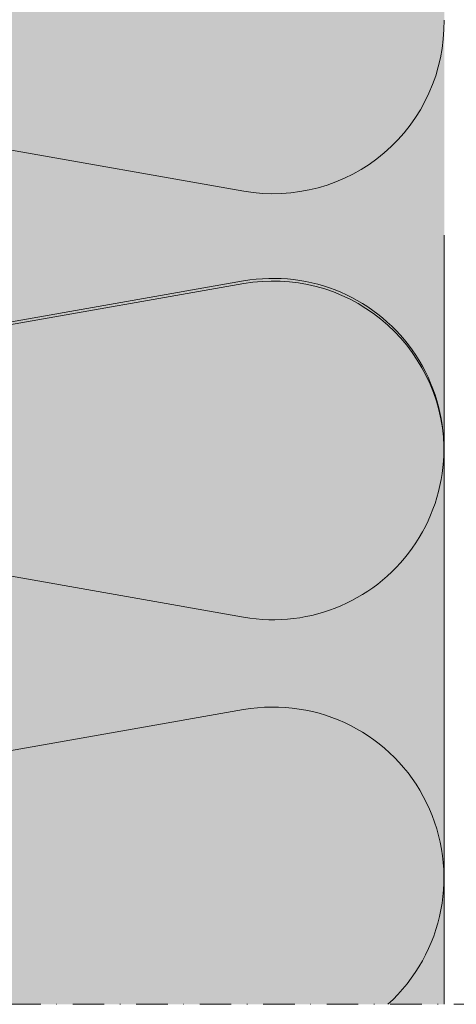
# Model space of a CAD drawing. Units: millimetres. Extents: x 2684 to 8736, y 11855 to 14899.
# Drawn here: x 7933 to 8021, y 13043 to 13241 of the extents above; entities that cross this region are included whole.
import ezdxf

# ---------------------------------------------------------------- set-up
doc = ezdxf.new("R2010")
doc.units = ezdxf.units.MM
doc.header["$MEASUREMENT"] = 0
doc.linetypes.add('DASHDOT', pattern=[25.4, 12.7, -6.35, 0, -6.35])
doc.layers.add('Plusdetlajer', color=7, linetype='Continuous', lineweight=80)
doc.layers.add('Snittlinjer', color=250, linetype='DASHDOT')

msp = doc.modelspace()

# ---------------------------------------------------------------- hatches: boundary and pattern name
at = {"layer": 'Plusdetlajer', "lineweight": 9, "ltscale": 7}
h = msp.add_hatch(color=41, dxfattribs=at)
h.dxf.hatch_style = 1
h.paths.add_polyline_path([(8018.57, 13042.82), (8018.59, 13264.34), (7798.59, 13264.34), (7798.57, 13042.82)])

# ---------------------------------------------------------------- linework, layer by layer
for p, q in [((7978.17, 13206.68), (7838.86, 13231.25)), ((8018.57, 13197.82), (8018.57, 13042.82)), ((7838.85, 13164.02), (7978.16, 13188.59)), ((7838.86, 13163.49), (7978.17, 13188.05)), ((7978.16, 13120.83), (7838.85, 13145.39)), ((7838.85, 13077.63), (7978.16, 13102.2))]:
    msp.add_line(p, q, dxfattribs=at)
for centre, start, end in [((7984.15, 13240.56), 260, 0.9817), ((7984.13, 13154.71), 260, 100), ((7984.15, 13154.17), 1.8683, 100), ((7984.13, 13068.32), 312.1774, 100)]:
    msp.add_arc(centre, 34.4, start, end, dxfattribs=at)
at = {"layer": 'Snittlinjer', "lineweight": 9, "ltscale": 0.5}
msp.add_line((8142.06, 13042.82), (7590.75, 13042.82), dxfattribs=at)

doc.saveas('drawing.dxf')
